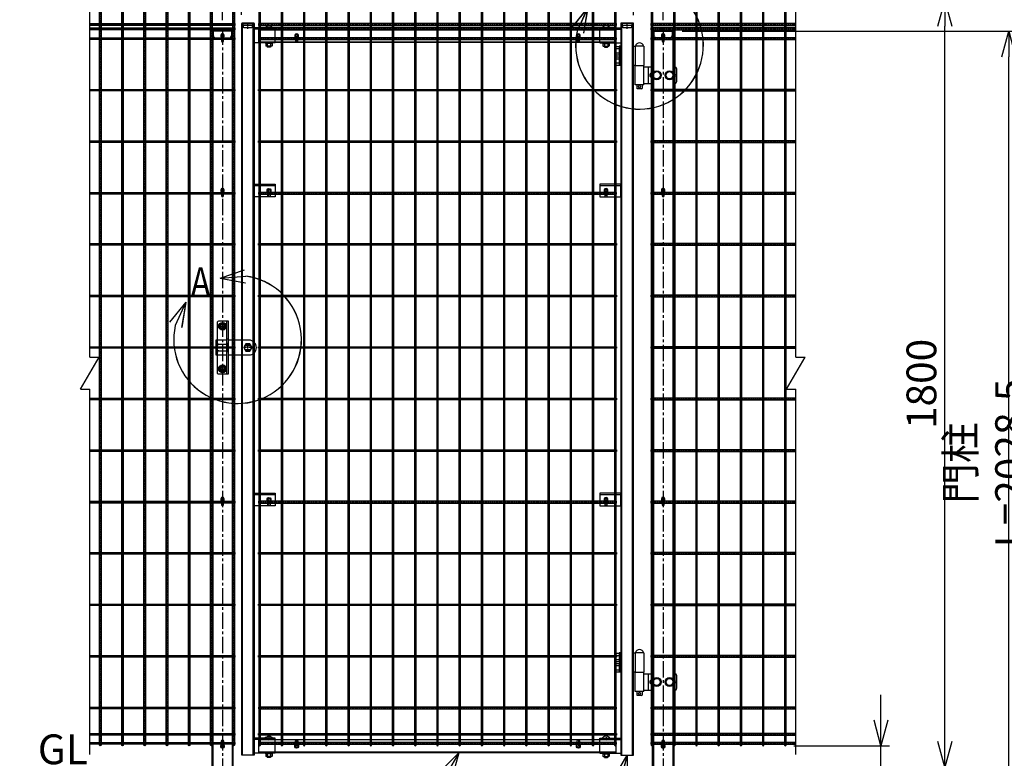
# Model space of a CAD drawing. Units: millimetres. Extents: x 250 to 3781, y 104 to 4022.
# Drawn here: x 287 to 2600, y 975 to 2710 of the extents above; entities that cross this region are included whole.
import ezdxf

# ---------------------------------------------------------------- set-up
doc = ezdxf.new("R2010")
doc.units = ezdxf.units.MM
doc.header["$LTSCALE"] = 0.2
doc.header["$PDMODE"] = 3
for name, pattern in [('CENTER', [2, 1.25, -0.25, 0.25, -0.25]), ('CENTER2', [28.575, 19.05, -3.175, 3.175, -3.175]), ('DASHED2', [9.525, 6.35, -3.175])]:
    doc.linetypes.add(name, pattern=pattern)
doc.layers.get('Defpoints').update_dxf_attribs({"color": 60})
for name, color, linetype in [('CENTER', 6, 'CENTER2'), ('DASH', 30, 'DASHED2'), ('L', 7, 'Continuous'), ('M', 82, 'Continuous'), ('TEXT', 150, 'Continuous')]:
    doc.layers.add(name, color=color, linetype=linetype)
doc.styles.add('NCE', font='romans.shx', dxfattribs={"width": 0.8, "bigfont": 'extfont.shx'})
doc.styles.get("Standard").update_dxf_attribs({"font": 'romans.shx', "width": 0.8, "bigfont": 'extfont.shx'})
doc.dimstyles.new('NCE_20', dxfattribs={"dimscale": 20, "dimtxt": 3.5, "dimasz": 3, "dimexe": 1, "dimexo": 1, "dimgap": 1, "dimtad": 1, "dimdsep": 46, "dimtxsty": 'NCE', "dimblk": 'OPEN30', "dimcen": 0, "dimclrd": 7, "dimclre": 7, "dimclrt": 256, "dimaunit": 1, "dimadec": 1, "dimazin": 0, "dimtfac": 1, "dimtix": 1, "dimtmove": 2, "dimatfit": 2, "dimldrblk": 'OPEN30', "dimfxl": 1, "dimtolj": 1, "dimtzin": 0, "dimarcsym": 0})

# ---------------------------------------------------------------- blocks, each defined once
blk = doc.blocks.new('コの字プレート39x35正面')
at = {"layer": 'DASH'}
h = blk.add_hatch(dxfattribs=at)
h.set_pattern_fill('ANSI31', color=256, scale=0.5, style=0)
h.set_pattern_definition([(135, (52391.1191, 12769.863), (1.122532015, 1.122532015), [])])
h.paths.add_polyline_path([(15, 17.5), (20, 17.5), (20, 14.3), (15, 14.3)])
h.paths.add_polyline_path([(10, 17.5), (15, 17.5), (15, 14.3), (10, 14.3)])
for p, q in [((0, 14.3), (50, 14.3)), ((10, 17.5), (10, 14.3)), ((20, 17.5), (20, 14.3))]:
    blk.add_line(p, q, dxfattribs=at)
at = {"layer": 'Defpoints', "color": 1, "linetype": 'CENTER'}
blk.add_line((15, 19.5), (15, 12.3), dxfattribs=at)
at = {"layer": 'M'}
for p, q in [((0, 17.5), (50, 17.5)), ((0, -17.5), (0, 17.5)), ((0, -17.5), (50, -17.5)), ((6.1, -17.5), (7.5, -19.1)), ((7.5, -19.1), (7.5, -24.517469)), ((7.5, -19.1), (22.5, -19.1)), ((7.5, -19.1), (22.5, -19.1)), ((11.25, -19.1), (11.25, -24.517469)), ((18.75, -19.1), (18.75, -24.517469)), ((23.9, -17.5), (22.5, -19.1)), ((22.5, -19.1), (22.5, -24.517469)), ((9.375075, -25.6), (20.625, -25.6)), ((11, -25.6), (11, -27.2)), ((11, -27.2), (11.3, -27.5)), ((11.3, -27.5), (18.7, -27.5)), ((18.7, -27.5), (19, -27.2)), ((19, -25.6), (19, -27.2))]:
    blk.add_line(p, q, dxfattribs=at)
for centre, radius, start, end in [((15, 11.648958), 10.651042, 33.321736, 146.678264), ((9.375, -23.434937), 2.165064, 210, 330), ((15, -18.563544), 7.036456, 237.795772, 302.204228), ((20.625, -23.434937), 2.165064, 210, 330)]:
    blk.add_arc(centre, radius, start, end, dxfattribs=at)
blk = doc.blocks.new('キャップ50x29x1.6t正面')
at = {"layer": 'DASH'}
for p, q in [((14, 0), (-15, 0)), ((10.8, -4), (-11.8, -4))]:
    blk.add_line(p, q, dxfattribs=at)
blk.add_lwpolyline([(10.8, 0), (10.8, -4), (8.8, -10), (-9.8, -10), (-11.8, -4), (-11.8, 0)], dxfattribs=at)
at = {"layer": 'Defpoints', "color": 6, "linetype": 'CENTER'}
blk.add_line((-0.5, -12), (-0.5, 3), dxfattribs=at)
at = {"layer": 'M'}
for p, q in [((-15, 1), (-15, 0)), ((14, 1), (-15, 1)), ((14, 0), (14, 1))]:
    blk.add_line(p, q, dxfattribs=at)
blk = doc.blocks.new('横枠1000_31x31x1.0t正面')
at = {"layer": 'DASH'}
for p, q in [((11, -15.5), (11, 15.5)), ((50, 15.5), (11, 15.5)), ((851, 14.5), (11, 14.5)), ((812, 15.5), (851, 15.5)), ((851, -15.5), (851, 15.5)), ((851, -14.5), (11, -14.5)), ((50, -15.5), (11, -15.5)), ((812, -15.5), (851, -15.5))]:
    blk.add_line(p, q, dxfattribs=at)
at = {"layer": 'M'}
for points in [[(50, 15.5), (812, 15.5)], [(812, -15.5), (50, -15.5)]]:
    blk.add_lwpolyline(points, dxfattribs=at)
blk = doc.blocks.new('ステラPネット横4.5正面1.0+2.0')
at = {"layer": 'Defpoints', "color": 1, "linetype": 'CENTER'}
blk.add_line((-3.2, 0), (-844, 0), dxfattribs=at)
at = {"layer": 'M'}
blk.add_lwpolyline([(-3.2, -2.25), (-3.2, 2.25), (-844, 2.25), (-844, -2.25)], close=True, dxfattribs=at)
blk = doc.blocks.new('ステラPネット横3.6正面1.0+2.0')
at = {"layer": 'Defpoints', "color": 5, "linetype": 'CENTER'}
blk.add_lwpolyline([(-3.2, 0), (-844, 0)], dxfattribs=at)
at = {"layer": 'M'}
blk.add_lwpolyline([(-844, 1.8), (-3.2, 1.8), (-3.2, -1.8), (-844, -1.8)], close=True, dxfattribs=at)
blk = doc.blocks.new('フックボルト正面孔径9')
at = {"layer": 'Defpoints', "color": 1, "linetype": 'CENTER'}
blk.add_line((0, -12.2), (0, 0), dxfattribs=at)
at = {"layer": 'M'}
blk.add_lwpolyline([(-2.6, 0), (-2.6, -12.2, 1), (2.6, -12.2), (2.6, 0, 1)], format="xyb", close=True, dxfattribs=at)
for radius, start, end in [(4.5, 305.2944, 234.7056), (3, 330.0736, 209.9264)]:
    blk.add_arc((0, 0), radius, start, end, dxfattribs=at)
blk = doc.blocks.new('フックボルト正面長孔')
at = {"layer": 'Defpoints', "color": 1, "linetype": 'CENTER'}
blk.add_line((0, -12.2), (0, 0), dxfattribs=at)
at = {"layer": 'M'}
blk.add_lwpolyline([(2.6, -4.5, 0.203931), (3.7, -1.8), (3.7, 1.7, 1), (-3.8, 1.7), (-3.8, -1.8, 0.203931), (-2.6, -4.5, 0.203931)], format="xyb", dxfattribs=at)
blk.add_lwpolyline([(-2.6, 0), (-2.6, -12.2, 1), (2.6, -12.2), (2.6, 0, 1)], format="xyb", close=True, dxfattribs=at)
blk.add_arc((0, 0), 3, 330.0736, 209.9264, dxfattribs=at)
blk = doc.blocks.new('B部')
at = {"layer": 'Defpoints'}
for p in [(0.17, -0.03), (0.17, -0.04), (0.17, -0.04), (0.18, -0.04)]:
    blk.add_point(p, dxfattribs=at)
at = {"layer": 'L'}
for p, q in [((-1.86, 7.18), (0.97, 8.17)), ((-1.86, 7.18), (0.97, 8.17)), ((-1.86, 7.18), (0.97, 8.17)), ((-1.86, 7.18), (0.97, 8.17)), ((-1.86, 7.18), (1.13, 7.41)), ((-1.86, 7.18), (1.13, 7.4)), ((-1.86, 7.18), (1.13, 7.4)), ((-1.86, 7.18), (1.13, 7.4)), ((-1.86, 7.18), (1.08, 6.62)), ((-1.86, 7.18), (1.09, 6.62)), ((-1.86, 7.18), (1.09, 6.62)), ((-1.86, 7.18), (1.09, 6.62)), ((-5.92, 4.35), (-7.81, 2.02)), ((-5.91, 4.35), (-7.81, 2.02)), ((-5.91, 4.35), (-7.81, 2.02)), ((-5.91, 4.34), (-7.81, 2.02)), ((-5.92, 4.35), (-7.15, 1.61)), ((-5.91, 4.35), (-7.14, 1.61)), ((-5.91, 4.35), (-7.14, 1.61)), ((-5.91, 4.34), (-7.14, 1.61)), ((-5.92, 4.35), (-6.4, 1.38)), ((-5.91, 4.35), (-6.39, 1.39)), ((-5.91, 4.35), (-6.39, 1.38)), ((-5.91, 4.34), (-6.39, 1.38))]:
    blk.add_line(p, q, dxfattribs=at)
for centre in [(0.17, -0.03), (0.17, -0.04), (0.17, -0.04), (0.18, -0.04)]:
    blk.add_arc(centre, 7.5, 167.3331, 82.6664, dxfattribs=at)
at = {"layer": 'TEXT', "width": 0.8}
for p in [(-5.33, 4.97), (-5.33, 4.96)]:
    blk.add_attdef('B', p, '', height=3.5, dxfattribs=at)
blk = doc.blocks.new('パネル留フックボルトプレート30x50x3.2+フックボルト正面')
at = {"layer": 'Defpoints', "color": 1, "linetype": 'CENTER'}
blk.add_line((-35, -12.2), (-35, 0), dxfattribs=at)
at = {"layer": 'M'}
for p, q in [((0, 15), (-50, 15)), ((-50, 15), (-50, -15)), ((0, -15), (0, 15)), ((-50, -15), (0, -15))]:
    blk.add_line(p, q, dxfattribs=at)
blk.add_lwpolyline([(-37.6, 0), (-37.6, -12.2, 1), (-32.4, -12.2), (-32.4, 0, 1)], format="xyb", close=True, dxfattribs=at)
for radius, start, end in [(4.5, 305.2944, 234.7056), (3, 330.0736, 209.9264)]:
    blk.add_arc((-35, 0), radius, start, end, dxfattribs=at)
blk = doc.blocks.new('キャップ50x50x2.3t側面')
at = {"layer": 'DASH'}
blk.add_lwpolyline([(22.4, 0, -0.131652), (22.7, -1), (22.7, -8.6, -0.09902), (22.5, -9.4), (20.2, -15), (19.3, -14.6), (21.6, -9, 0.09902), (21.7, -8.6), (21.7, -1, 0.414214), (20.7, 0), (-20.7, 0, 0.414214), (-21.7, -1), (-21.7, -8.6, 0.09902), (-21.6, -9), (-19.3, -14.6), (-20.2, -15), (-22.5, -9.4, -0.09902), (-22.7, -8.6), (-22.7, -1, -0.131652), (-22.4, 0, -0.131652)], format="xyb", dxfattribs=at)
at = {"layer": 'M'}
blk.add_lwpolyline([(-22.4, 0, -0.267949), (-20.7, 1), (20.7, 1, -0.267949), (22.4, 0)], format="xyb", dxfattribs=at)
blk.add_lwpolyline([(20.7, 0), (-20.7, 0)], dxfattribs=at)
blk = doc.blocks.new('_OPEN30')
at = {"color": 0, "linetype": 'ByBlock'}
for p, q in [((-1, 0.268), (0, 0)), ((0, 0), (-1, -0.268)), ((0, 0), (-1, 0))]:
    blk.add_line(p, q, dxfattribs=at)
blk = doc.blocks.new('*D24')
at = {"layer": 'Defpoints', "color": 0, "transparency": 16777216}
for p in [(1823.4, 2682.8), (2610.1, 2682.8), (1823.4, 654.3)]:
    blk.add_point(p, dxfattribs=at)
at = {"layer": 'TEXT', "color": 7, "lineweight": -2, "transparency": 16777216}
for p, q in [((1843.4, 2682.8), (2630.1, 2682.8)), ((2610.1, 714.3), (2610.1, 2622.8)), ((1843.4, 654.3), (2630.1, 654.3))]:
    blk.add_line(p, q, dxfattribs=at)
at = {"layer": 'TEXT', "color": 7, "lineweight": -2, "transparency": 16777216, "xscale": 60, "yscale": 60, "zscale": 60}
for p, rotation in [((2610.1, 2682.8), 90), ((2610.1, 654.3), 270)]:
    blk.add_blockref('_OPEN30', p, dxfattribs=dict(at, rotation=rotation))
at = {"layer": 'TEXT', "transparency": 16777216, "insert": (2555.1, 1668.5), "char_height": 70, "attachment_point": 5, "rotation": 90, "style": 'NCE'}
blk.add_mtext('\\A1;門柱 L=2028.5', dxfattribs=at)
blk = doc.blocks.new('*D26')
at = {"layer": 'Defpoints', "color": 0, "transparency": 16777216}
for p in [(2085.5, 2754.3), (2460.1, 2754.3), (1948.4, 954.3)]:
    blk.add_point(p, dxfattribs=at)
at = {"layer": 'TEXT', "color": 7, "lineweight": -2, "transparency": 16777216}
for p, q in [((2105.5, 2754.3), (2480.1, 2754.3)), ((2460.1, 1014.3), (2460.1, 2694.3)), ((1968.4, 954.3), (2480.1, 954.3))]:
    blk.add_line(p, q, dxfattribs=at)
at = {"layer": 'TEXT', "color": 7, "lineweight": -2, "transparency": 16777216, "xscale": 60, "yscale": 60, "zscale": 60}
for p, rotation in [((2460.1, 2754.3), 90), ((2460.1, 954.3), 270)]:
    blk.add_blockref('_OPEN30', p, dxfattribs=dict(at, rotation=rotation))
at = {"layer": 'TEXT', "transparency": 16777216, "insert": (2405.1, 1854.3), "char_height": 70, "attachment_point": 5, "rotation": 90, "style": 'NCE'}
blk.add_mtext('\\A1;1800', dxfattribs=at)
blk = doc.blocks.new('*D27')
at = {"layer": 'Defpoints', "color": 0, "transparency": 16777216}
for p in [(2085.5, 1004.3), (2310.1, 1004.3), (1948.4, 954.3)]:
    blk.add_point(p, dxfattribs=at)
at = {"layer": 'TEXT', "color": 7, "lineweight": -2, "transparency": 16777216}
for p, q in [((2310.1, 1064.3), (2310.1, 1124.3)), ((2105.5, 1004.3), (2330.1, 1004.3)), ((2310.1, 954.3), (2310.1, 1004.3)), ((1968.4, 954.3), (2330.1, 954.3)), ((2310.1, 894.3), (2310.1, 834.3))]:
    blk.add_line(p, q, dxfattribs=at)
at = {"layer": 'TEXT', "color": 7, "lineweight": -2, "transparency": 16777216, "xscale": 60, "yscale": 60, "zscale": 60}
for p, rotation in [((2310.1, 1004.3), 270), ((2310.1, 954.3), 90)]:
    blk.add_blockref('_OPEN30', p, dxfattribs=dict(at, rotation=rotation))
at = {"layer": 'TEXT', "transparency": 16777216, "insert": (2255.1, 887.9), "char_height": 70, "attachment_point": 5, "rotation": 90, "style": 'NCE'}
blk.add_mtext('\\A1;50', dxfattribs=at)
blk = doc.blocks.new('Break')
for p, q in [((-1.44, -2.5), (1.44, 2.5)), ((0, 2.5), (1.44, 2.5)), ((-1.44, -2.5), (0, -2.5))]:
    blk.add_line(p, q)
blk = doc.blocks.new('*D28')
at = {"layer": 'Defpoints', "color": 0, "transparency": 16777216}
for p in [(1728.4, 2954.3), (1728.4, 2700.5), (1798.4, 2688.8)]:
    blk.add_point(p, dxfattribs=at)
at = {"layer": 'TEXT', "color": 7, "lineweight": -2, "transparency": 16777216}
for p, q in [((1728.4, 2720.5), (1728.4, 2974.3)), ((1798.4, 2708.8), (1798.4, 2974.3)), ((1668.4, 2954.3), (1608.4, 2954.3)), ((1798.4, 2954.3), (1728.4, 2954.3)), ((1858.4, 2954.3), (1918.4, 2954.3))]:
    blk.add_line(p, q, dxfattribs=at)
at = {"layer": 'TEXT', "color": 7, "lineweight": -2, "transparency": 16777216, "xscale": 60, "yscale": 60, "zscale": 60}
blk.add_blockref('_OPEN30', (1728.4, 2954.3), dxfattribs=at)
at = {"layer": 'TEXT', "color": 7, "lineweight": -2, "transparency": 16777216, "xscale": 60, "yscale": 60, "zscale": 60, "rotation": 180}
blk.add_blockref('_OPEN30', (1798.4, 2954.3), dxfattribs=at)
at = {"layer": 'TEXT', "transparency": 16777216, "insert": (1874.2, 3009.3), "char_height": 70, "attachment_point": 5, "style": 'NCE'}
blk.add_mtext('\\A1;70', dxfattribs=at)
blk = doc.blocks.new('*D29')
at = {"layer": 'Defpoints', "color": 0, "transparency": 16777216}
for p in [(808.4, 2954.3), (808.4, 2701.5), (1728.4, 2700.5)]:
    blk.add_point(p, dxfattribs=at)
at = {"layer": 'TEXT', "color": 7, "lineweight": -2, "transparency": 16777216}
for p, q in [((808.4, 2721.5), (808.4, 2974.3)), ((1728.4, 2720.5), (1728.4, 2974.3)), ((1668.4, 2954.3), (868.4, 2954.3))]:
    blk.add_line(p, q, dxfattribs=at)
at = {"layer": 'TEXT', "color": 7, "lineweight": -2, "transparency": 16777216, "xscale": 60, "yscale": 60, "zscale": 60, "rotation": 180}
blk.add_blockref('_OPEN30', (808.4, 2954.3), dxfattribs=at)
at = {"layer": 'TEXT', "color": 7, "lineweight": -2, "transparency": 16777216, "xscale": 60, "yscale": 60, "zscale": 60}
blk.add_blockref('_OPEN30', (1728.4, 2954.3), dxfattribs=at)
at = {"layer": 'TEXT', "transparency": 16777216, "insert": (1268.4, 3009.3), "char_height": 70, "attachment_point": 5, "style": 'NCE'}
blk.add_mtext('\\A1;920', dxfattribs=at)
blk = doc.blocks.new('*D30')
at = {"layer": 'Defpoints', "color": 0, "transparency": 16777216}
for p in [(763.4, 2954.3), (763.4, 2688.8), (808.4, 2701.5)]:
    blk.add_point(p, dxfattribs=at)
at = {"layer": 'TEXT', "color": 7, "lineweight": -2, "transparency": 16777216}
for p, q in [((763.4, 2708.8), (763.4, 2974.3)), ((808.4, 2721.5), (808.4, 2974.3)), ((703.4, 2954.3), (643.4, 2954.3)), ((808.4, 2954.3), (763.4, 2954.3)), ((868.4, 2954.3), (928.4, 2954.3))]:
    blk.add_line(p, q, dxfattribs=at)
at = {"layer": 'TEXT', "color": 7, "lineweight": -2, "transparency": 16777216, "xscale": 60, "yscale": 60, "zscale": 60}
blk.add_blockref('_OPEN30', (763.4, 2954.3), dxfattribs=at)
at = {"layer": 'TEXT', "color": 7, "lineweight": -2, "transparency": 16777216, "xscale": 60, "yscale": 60, "zscale": 60, "rotation": 180}
blk.add_blockref('_OPEN30', (808.4, 2954.3), dxfattribs=at)
at = {"layer": 'TEXT', "transparency": 16777216, "insert": (680, 3009.3), "char_height": 70, "attachment_point": 5, "style": 'NCE'}
blk.add_mtext('\\A1;45', dxfattribs=at)
blk = doc.blocks.new('*D31')
at = {"layer": 'Defpoints', "color": 0, "transparency": 16777216}
for p in [(763.4, 3104.3), (763.4, 2688.8), (1798.4, 2688.8)]:
    blk.add_point(p, dxfattribs=at)
at = {"layer": 'TEXT', "color": 7, "lineweight": -2, "transparency": 16777216}
for p, q in [((763.4, 2708.8), (763.4, 3124.3)), ((1798.4, 2708.8), (1798.4, 3124.3)), ((1738.4, 3104.3), (823.4, 3104.3))]:
    blk.add_line(p, q, dxfattribs=at)
at = {"layer": 'TEXT', "color": 7, "lineweight": -2, "transparency": 16777216, "xscale": 60, "yscale": 60, "zscale": 60, "rotation": 180}
blk.add_blockref('_OPEN30', (763.4, 3104.3), dxfattribs=at)
at = {"layer": 'TEXT', "color": 7, "lineweight": -2, "transparency": 16777216, "xscale": 60, "yscale": 60, "zscale": 60}
blk.add_blockref('_OPEN30', (1798.4, 3104.3), dxfattribs=at)
at = {"layer": 'TEXT', "transparency": 16777216, "insert": (1280.9, 3159.3), "char_height": 70, "attachment_point": 5, "style": 'NCE'}
blk.add_mtext('\\A1;1035', dxfattribs=at)
blk = doc.blocks.new('回転錠29+50正面')
at = {"layer": 'DASH'}
h = blk.add_hatch(dxfattribs=at)
h.set_pattern_fill('ANSI31', color=256, scale=0.5, style=0)
h.set_pattern_definition([(45, (-70983.4218, 2102.2026), (-1.122532015, 1.122532015), [])])
h.paths.add_polyline_path([(-71.8, 8), (-75, 8), (-75, 0), (-71.8, 0)])
h.paths.add_polyline_path([(-71.8, 0), (-75, 0), (-75, -8), (-71.8, -8)])
h = blk.add_hatch(dxfattribs=at)
h.set_pattern_fill('ANSI31', color=256, scale=0.5, style=0)
h.set_pattern_definition([(135, (72558.3224, 2147.3146), (1.122532015, 1.122532015), [])])
h.paths.add_polyline_path([(-49.7, 10), (-46.5, 10), (-46.5, 0), (-49.7, 0)])
h.paths.add_polyline_path([(-49.7, 0), (-46.5, 0), (-46.5, -10), (-49.7, -10)])
at = {"layer": 'CENTER'}
for p, q in [((-69.2, 50), (-49.8, 50)), ((-59.5, 59.7), (-59.5, 40.2)), ((-67, 0), (-75.5, 0)), ((-59.5, -59.8), (-59.5, -40.3)), ((-69.2, -50), (-49.8, -50))]:
    blk.add_line(p, q, dxfattribs=at)
at = {"layer": 'DASH'}
for p, q in [((-71.8, 8), (-75, 8)), ((-49.7, 10), (-46.5, 10)), ((-71.8, -8), (-75, -8)), ((-46.5, -10), (-49.7, -10))]:
    blk.add_line(p, q, dxfattribs=at)
for points in [[(-49.7, 7.5), (-68.5, 7.5, -0.414214), (-71.5, 10.5), (-71.5, 17.5)], [(-71.5, -17.5), (-71.5, -10.5, -0.414214), (-68.5, -7.5), (-49.7, -7.5)]]:
    blk.add_lwpolyline(points, format="xyb", dxfattribs=at)
blk.add_lwpolyline([(-6.8, -5.1, -0.333333), (-6.8, 5.1), (6.8, 5.1, -0.333333), (6.8, -5.1), (-6.8, -5.1)], format="xyb", close=True, dxfattribs=at)
for centre in [(-59.5, 50), (-59.5, -50)]:
    blk.add_circle(centre, 4.75, dxfattribs=at)
at = {"layer": 'Defpoints', "color": 6, "linetype": 'CENTER'}
for p, q in [((0, -7.1), (0, 7.1)), ((-70, 0), (-77, 0)), ((10.5, 0), (-10.5, 0))]:
    blk.add_line(p, q, dxfattribs=at)
at = {"layer": 'M'}
for p, q in [((-49.7, -62.5), (-49.7, 62.5)), ((-49.7, 17.5), (-75, 17.5)), ((-75, 17.5), (-75, -17.5)), ((-71.8, 17.5), (-71.8, -17.5)), ((-46.5, 20), (-49.7, 20)), ((-75, -17.5), (-49.7, -17.5))]:
    blk.add_line(p, q, dxfattribs=at)
for points in [[(-71.5, 17.5), (-71.5, 59.5, -0.414214), (-68.5, 62.5), (-46.5, 62.5), (-46.5, -62.5), (-68.5, -62.5, -0.414214), (-71.5, -59.5), (-71.5, -17.5)], [(-46.5, -17.5), (2.5, -17.5, 1), (2.5, 17.5), (-46.5, 17.5)]]:
    blk.add_lwpolyline(points, format="xyb", dxfattribs=at)
for points in [[(-67, 50), (-63.3, 43.5), (-55.8, 43.5), (-52, 50), (-55.8, 56.5), (-63.3, 56.5)], [(-9.8, 0), (-4.9, -8.5), (4.9, -8.5), (9.8, 0), (4.9, 8.5), (-4.9, 8.5)], [(-67, -50), (-63.3, -43.5), (-55.8, -43.5), (-52, -50), (-55.8, -56.5), (-63.3, -56.5)]]:
    blk.add_lwpolyline(points, close=True, dxfattribs=at)
for centre, radius in [((-59.5, 50), 9), ((-59.5, 50), 5.75), ((0, 0), 7.5), ((-59.5, -50), 9), ((-59.5, -50), 5.75)]:
    blk.add_circle(centre, radius, dxfattribs=at)
blk = doc.blocks.new('A$C45FA4C0B')
at = {"layer": 'M'}
for p, q in [((0, -45), (0, 0)), ((0, 0), (4.5, 0)), ((24.5, 0), (4.5, 0)), ((4.5, 0), (4.5, -45)), ((24.5, 0), (24.5, -45)), ((-43.5, -7), (-42, -5.5)), ((-43.5, -14), (-43.5, -7)), ((-41, -7), (-43.5, -7)), ((-42, -15.5), (-43.5, -14)), ((-41, -14), (-43.5, -14)), ((-42, -15.5), (-42, -5.5)), ((-41, -5.5), (-42, -5.5)), ((-41, -15.5), (-42, -15.5)), ((-41, -3.1), (-41, -17.9)), ((-40.1, -0.7), (-33, -0.7)), ((-40.1, -5.6), (-33, -5.6)), ((-40.1, -15.4), (-33, -15.4)), ((-40.1, -20.3), (-33, -20.3)), ((-33, 0), (-33, -21)), ((-31, 0), (-33, 0)), ((-33, -0.7), (-33, -20.3)), ((-31, -21), (-33, -21)), ((-31, 0), (-31, -21)), ((-29, 0), (-31, 0)), ((-31, 0), (-31, -21)), ((-31, -0.7), (-31, -20.3)), ((-29, -21), (-31, -21)), ((-29, 0), (-29, -21)), ((-43.5, -31), (-42, -29.5)), ((-43.5, -38), (-43.5, -31)), ((-41, -31), (-43.5, -31)), ((-42, -39.5), (-43.5, -38)), ((-41, -38), (-43.5, -38)), ((-42, -39.5), (-42, -29.5)), ((-41, -29.5), (-42, -29.5)), ((-41, -39.5), (-42, -39.5)), ((-41, -27.1), (-41, -41.9)), ((-40.1, -24.7), (-33, -24.7)), ((-40.1, -29.6), (-33, -29.6)), ((-40.1, -39.4), (-33, -39.4)), ((-40.1, -44.3), (-33, -44.3)), ((-33, -24), (-33, -45)), ((-31, -24), (-33, -24)), ((-33, -24.7), (-33, -44.3)), ((-31, -45), (-33, -45)), ((-31, -24), (-31, -45)), ((-29, -24), (-31, -24)), ((-31, -24), (-31, -45)), ((-31, -24.7), (-31, -44.3)), ((-29, -45), (-31, -45)), ((-29, -24), (-29, -45)), ((4.5, -45), (0, -45)), ((4.5, -45), (24.5, -45)), ((4.5, -90.7), (4.5, -45.7)), ((24.5, -45.7), (4.5, -45.7)), ((8.5, -45.7), (8.5, -45)), ((20.5, -45.7), (20.5, -45)), ((24.5, -90.7), (24.5, -45.7)), ((24.5, -48.7), (45, -48.7)), ((35.6, -87.7), (35.6, -48.7)), ((44.2, -62.7), (45, -62.7)), ((95, -48.7), (97, -48.7)), ((102, -82.7), (102, -53.7)), ((24.5, -90.7), (4.5, -90.7)), ((8.5, -90.7), (8.5, -99)), ((20.5, -90.7), (20.5, -99)), ((24.5, -87.7), (45, -87.7)), ((44.2, -73.7), (45, -73.7)), ((95, -87.7), (97, -87.7)), ((9.5, -100), (8.5, -99)), ((19.5, -100), (9.5, -100)), ((19.5, -100), (20.5, -99))]:
    blk.add_line(p, q, dxfattribs=at)
for points in [[(50.1, -59.7), (45.2, -68.2), (50.1, -76.7), (59.9, -76.7), (64.8, -68.2), (59.9, -59.7), (50.1, -59.7)], [(80.1, -59.7), (75.2, -68.2), (80.1, -76.7), (89.9, -76.7), (94.8, -68.2), (89.9, -59.7), (80.1, -59.7)]]:
    blk.add_lwpolyline(points, dxfattribs=at)
for centre, radius in [((55, -68.2), 10.5), ((55, -68.2), 8.5), ((85, -68.2), 10.5), ((85, -68.2), 8.5), ((14.5, -95), 2.5)]:
    blk.add_circle(centre, radius, dxfattribs=at)
for centre, radius, start, end in [((14.5, -1.6), 9.64, 9.7982, 170.2018), ((-37.2, -3.1), 3.82, 140, 220), ((-27.1, -10.5), 13.9, 159.3718, 200.6282), ((-37.2, -17.9), 3.82, 140, 220), ((-37.2, -27.1), 3.82, 140, 220), ((-27.1, -34.5), 13.9, 159.3718, 200.6282), ((-37.2, -41.9), 3.82, 140, 220), ((44.2, -68.2), 5.5, 90, 270), ((94.2, -68.2), 5.5, 278.3636, 81.6364), ((97, -53.7), 5, 0, 90), ((97, -82.7), 5, 270, 0)]:
    blk.add_arc(centre, radius, start, end, dxfattribs=at)

msp = doc.modelspace()

# ---------------------------------------------------------------- linework, layer by layer
at = {"layer": 'CENTER', "ltscale": 10}
for p, q in [((763.403, 2688.77), (763.403, 649.27)), ((1798.403, 2688.77), (1798.403, 649.27))]:
    msp.add_line(p, q, dxfattribs=at)
at = {"layer": 'DASH'}
for p, q in [((810.003, 982.32), (810.003, 2700.47)), ((835.803, 982.32), (835.803, 2700.47)), ((1701.003, 982.32), (1701.003, 2700.47)), ((1726.803, 982.32), (1726.803, 2700.47)), ((740.703, 2682.77), (740.703, 654.27)), ((786.103, 2682.77), (786.103, 654.27)), ((1775.703, 2682.77), (1775.703, 654.27)), ((1821.103, 2682.77), (1821.103, 654.27)), ((837.403, 2320.297), (887.403, 2320.297)), ((1649.403, 2320.297), (1699.403, 2320.297)), ((837.403, 1594.843), (887.403, 1594.843)), ((1649.403, 1594.843), (1699.403, 1594.843))]:
    msp.add_line(p, q, dxfattribs=at)
at = {"layer": 'Defpoints', "color": 6, "linetype": 'CENTER'}
for p, q in [((476.303, 1004.27), (476.303, 2754.27)), ((528.503, 1004.27), (528.503, 2754.27)), ((580.703, 1004.27), (580.703, 2754.27)), ((632.903, 1004.27), (632.903, 2754.27)), ((685.103, 1004.27), (685.103, 2754.27)), ((737.303, 1004.27), (737.303, 2754.27)), ((789.503, 1004.27), (789.503, 2754.27)), ((850.803, 2754.27), (850.803, 1004.27)), ((903.003, 2754.27), (903.003, 1004.27)), ((955.203, 2754.27), (955.203, 1004.27)), ((1007.403, 2754.27), (1007.403, 1004.27)), ((1059.603, 2754.27), (1059.603, 1004.27)), ((1111.803, 2754.27), (1111.803, 1004.27)), ((1164.003, 2754.27), (1164.003, 1004.27)), ((1216.203, 2754.27), (1216.203, 1004.27)), ((1268.403, 2754.27), (1268.403, 1004.27)), ((1320.603, 2754.27), (1320.603, 1004.27)), ((1372.803, 2754.27), (1372.803, 1004.27)), ((1425.003, 2754.27), (1425.003, 1004.27)), ((1477.203, 2754.27), (1477.203, 1004.27)), ((1529.403, 2754.27), (1529.403, 1004.27)), ((1581.603, 2754.27), (1581.603, 1004.27)), ((1633.803, 2754.27), (1633.803, 1004.27)), ((1686.003, 2754.27), (1686.003, 1004.27)), ((1772.303, 1004.27), (1772.303, 2754.27)), ((1824.503, 1004.27), (1824.503, 2754.27)), ((1876.703, 1004.27), (1876.703, 2754.27)), ((1928.903, 1004.27), (1928.903, 2754.27)), ((1981.103, 1004.27), (1981.103, 2754.27)), ((2033.303, 1004.27), (2033.303, 2754.27)), ((2085.503, 1004.27), (2085.503, 2754.27))]:
    msp.add_line(p, q, dxfattribs=at)
at = {"layer": 'Defpoints', "color": 1, "linetype": 'CENTER'}
for p, q in [((792.303, 2698.27), (451.69, 2698.27)), ((792.303, 2688.27), (451.69, 2688.27)), ((1769.503, 2698.27), (2110.116, 2698.27)), ((1769.503, 2688.27), (2110.116, 2688.27)), ((792.303, 2665.27), (451.69, 2665.27)), ((1769.503, 2665.27), (2110.116, 2665.27)), ((792.303, 2301.997), (451.69, 2301.997)), ((1769.503, 2301.997), (2110.116, 2301.997)), ((792.303, 1576.543), (451.69, 1576.543)), ((1769.503, 1576.543), (2110.116, 1576.543)), ((792.303, 1093.27), (451.69, 1093.27)), ((1769.503, 1093.27), (2110.116, 1093.27)), ((792.303, 1010.12), (451.69, 1010.12)), ((1769.503, 1010.12), (2110.116, 1010.12))]:
    msp.add_line(p, q, dxfattribs=at)
at = {"layer": 'Defpoints', "color": 5, "linetype": 'CENTER'}
for p, q in [((792.303, 2544.179), (451.69, 2544.179)), ((1769.503, 2544.179), (2110.116, 2544.179)), ((792.303, 2423.088), (451.69, 2423.088)), ((1769.503, 2423.088), (2110.116, 2423.088)), ((792.303, 2181.997), (451.69, 2181.997)), ((1769.503, 2181.997), (2110.116, 2181.997)), ((792.303, 2060.906), (451.69, 2060.906)), ((1769.503, 2060.906), (2110.116, 2060.906)), ((792.303, 1939.815), (451.69, 1939.815)), ((1769.503, 1939.815), (2110.116, 1939.815)), ((792.303, 1818.725), (451.69, 1818.725)), ((1769.503, 1818.725), (2110.116, 1818.725)), ((792.303, 1697.634), (451.69, 1697.634)), ((1769.503, 1697.634), (2110.116, 1697.634)), ((792.303, 1456.543), (451.69, 1456.543)), ((1769.503, 1456.543), (2110.116, 1456.543)), ((792.303, 1335.452), (451.69, 1335.452)), ((1769.503, 1335.452), (2110.116, 1335.452)), ((792.303, 1214.361), (451.69, 1214.361)), ((1769.503, 1214.361), (2110.116, 1214.361)), ((792.303, 1031.27), (451.69, 1031.27)), ((1769.503, 1031.27), (2110.116, 1031.27))]:
    msp.add_line(p, q, dxfattribs=at)
at = {"layer": 'L'}
for p, q in [((451.69, 1916.77), (451.69, 2774.27)), ((2110.116, 1916.77), (2110.116, 2774.27)), ((451.69, 984.27), (451.69, 1841.77)), ((2110.116, 984.27), (2110.116, 1841.77))]:
    msp.add_line(p, q, dxfattribs=at)
at = {"layer": 'M'}
for points in [[(474.503, 1006.07), (474.503, 2752.47, -1), (478.103, 2752.47), (478.103, 1006.07, -1)], [(526.703, 1006.07), (526.703, 2752.47, -1), (530.303, 2752.47), (530.303, 1006.07, -1)], [(578.903, 1006.07), (578.903, 2752.47, -1), (582.503, 2752.47), (582.503, 1006.07, -1)], [(631.103, 1006.07), (631.103, 2752.47, -1), (634.703, 2752.47), (634.703, 1006.07, -1)], [(683.303, 1006.07), (683.303, 2752.47, -1), (686.903, 2752.47), (686.903, 1006.07, -1)], [(735.503, 1006.07), (735.503, 2752.47, -1), (739.103, 2752.47), (739.103, 1006.07, -1)], [(787.703, 1006.07), (787.703, 2752.47, -1), (791.303, 2752.47), (791.303, 1006.07, -1)], [(849.003, 1006.07, 1), (852.603, 1006.07), (852.603, 2752.47, 1), (849.003, 2752.47)], [(901.203, 1006.07, 1), (904.803, 1006.07), (904.803, 2752.47, 1), (901.203, 2752.47)], [(953.403, 1006.07, 1), (957.003, 1006.07), (957.003, 2752.47, 1), (953.403, 2752.47)], [(1005.603, 1006.07, 1), (1009.203, 1006.07), (1009.203, 2752.47, 1), (1005.603, 2752.47)], [(1057.803, 1006.07, 1), (1061.403, 1006.07), (1061.403, 2752.47, 1), (1057.803, 2752.47)], [(1110.003, 1006.07, 1), (1113.603, 1006.07), (1113.603, 2752.47, 1), (1110.003, 2752.47)], [(1162.203, 1006.07, 1), (1165.803, 1006.07), (1165.803, 2752.47, 1), (1162.203, 2752.47)], [(1214.403, 1006.07, 1), (1218.003, 1006.07), (1218.003, 2752.47, 1), (1214.403, 2752.47)], [(1266.603, 1006.07, 1), (1270.203, 1006.07), (1270.203, 2752.47, 1), (1266.603, 2752.47)], [(1318.803, 1006.07, 1), (1322.403, 1006.07), (1322.403, 2752.47, 1), (1318.803, 2752.47)], [(1371.003, 1006.07, 1), (1374.603, 1006.07), (1374.603, 2752.47, 1), (1371.003, 2752.47)], [(1423.203, 1006.07, 1), (1426.803, 1006.07), (1426.803, 2752.47, 1), (1423.203, 2752.47)], [(1475.403, 1006.07, 1), (1479.003, 1006.07), (1479.003, 2752.47, 1), (1475.403, 2752.47)], [(1527.603, 1006.07, 1), (1531.203, 1006.07), (1531.203, 2752.47, 1), (1527.603, 2752.47)], [(1579.803, 1006.07, 1), (1583.403, 1006.07), (1583.403, 2752.47, 1), (1579.803, 2752.47)], [(1632.003, 1006.07, 1), (1635.603, 1006.07), (1635.603, 2752.47, 1), (1632.003, 2752.47)], [(1684.203, 1006.07, 1), (1687.803, 1006.07), (1687.803, 2752.47, 1), (1684.203, 2752.47)], [(1774.103, 1006.07), (1774.103, 2752.47, 1), (1770.503, 2752.47), (1770.503, 1006.07, 1)], [(1826.303, 1006.07), (1826.303, 2752.47, 1), (1822.703, 2752.47), (1822.703, 1006.07, 1)], [(1878.503, 1006.07), (1878.503, 2752.47, 1), (1874.903, 2752.47), (1874.903, 1006.07, 1)], [(1930.703, 1006.07), (1930.703, 2752.47, 1), (1927.103, 2752.47), (1927.103, 1006.07, 1)], [(1982.903, 1006.07), (1982.903, 2752.47, 1), (1979.303, 2752.47), (1979.303, 1006.07, 1)], [(2035.103, 1006.07), (2035.103, 2752.47, 1), (2031.503, 2752.47), (2031.503, 1006.07, 1)], [(2087.303, 1006.07), (2087.303, 2752.47, 1), (2083.703, 2752.47), (2083.703, 1006.07, 1)]]:
    msp.add_lwpolyline(points, format="xyb", close=True, dxfattribs=at)
for points in [[(451.69, 2700.52), (792.303, 2700.52), (792.303, 2696.02), (451.69, 2696.02)], [(451.69, 2690.52), (792.303, 2690.52), (792.303, 2686.02), (451.69, 2686.02)], [(2110.116, 2700.52), (1769.503, 2700.52), (1769.503, 2696.02), (2110.116, 2696.02)], [(2110.116, 2690.52), (1769.503, 2690.52), (1769.503, 2686.02), (2110.116, 2686.02)], [(451.69, 2667.52), (792.303, 2667.52), (792.303, 2663.02), (451.69, 2663.02)], [(2110.116, 2667.52), (1769.503, 2667.52), (1769.503, 2663.02), (2110.116, 2663.02)], [(451.69, 2545.979), (792.303, 2545.979), (792.303, 2542.379), (451.69, 2542.379)], [(2110.116, 2545.979), (1769.503, 2545.979), (1769.503, 2542.379), (2110.116, 2542.379)], [(451.69, 2424.888), (792.303, 2424.888), (792.303, 2421.288), (451.69, 2421.288)], [(2110.116, 2424.888), (1769.503, 2424.888), (1769.503, 2421.288), (2110.116, 2421.288)], [(451.69, 2304.247), (792.303, 2304.247), (792.303, 2299.747), (451.69, 2299.747)], [(2110.116, 2304.247), (1769.503, 2304.247), (1769.503, 2299.747), (2110.116, 2299.747)], [(451.69, 2183.797), (792.303, 2183.797), (792.303, 2180.197), (451.69, 2180.197)], [(2110.116, 2183.797), (1769.503, 2183.797), (1769.503, 2180.197), (2110.116, 2180.197)], [(451.69, 2062.706), (792.303, 2062.706), (792.303, 2059.106), (451.69, 2059.106)], [(2110.116, 2062.706), (1769.503, 2062.706), (1769.503, 2059.106), (2110.116, 2059.106)], [(451.69, 1941.615), (792.303, 1941.615), (792.303, 1938.015), (451.69, 1938.015)], [(2110.116, 1941.615), (1769.503, 1941.615), (1769.503, 1938.015), (2110.116, 1938.015)], [(451.69, 1820.525), (792.303, 1820.525), (792.303, 1816.925), (451.69, 1816.925)], [(2110.116, 1820.525), (1769.503, 1820.525), (1769.503, 1816.925), (2110.116, 1816.925)], [(451.69, 1699.434), (792.303, 1699.434), (792.303, 1695.834), (451.69, 1695.834)], [(2110.116, 1699.434), (1769.503, 1699.434), (1769.503, 1695.834), (2110.116, 1695.834)], [(451.69, 1578.793), (792.303, 1578.793), (792.303, 1574.293), (451.69, 1574.293)], [(2110.116, 1578.793), (1769.503, 1578.793), (1769.503, 1574.293), (2110.116, 1574.293)], [(451.69, 1458.343), (792.303, 1458.343), (792.303, 1454.743), (451.69, 1454.743)], [(2110.116, 1458.343), (1769.503, 1458.343), (1769.503, 1454.743), (2110.116, 1454.743)], [(451.69, 1337.252), (792.303, 1337.252), (792.303, 1333.652), (451.69, 1333.652)], [(2110.116, 1337.252), (1769.503, 1337.252), (1769.503, 1333.652), (2110.116, 1333.652)], [(451.69, 1216.161), (792.303, 1216.161), (792.303, 1212.561), (451.69, 1212.561)], [(2110.116, 1216.161), (1769.503, 1216.161), (1769.503, 1212.561), (2110.116, 1212.561)], [(451.69, 1095.52), (792.303, 1095.52), (792.303, 1091.02), (451.69, 1091.02)], [(2110.116, 1095.52), (1769.503, 1095.52), (1769.503, 1091.02), (2110.116, 1091.02)], [(451.69, 1033.07), (792.303, 1033.07), (792.303, 1029.47), (451.69, 1029.47)], [(2110.116, 1033.07), (1769.503, 1033.07), (1769.503, 1029.47), (2110.116, 1029.47)], [(451.69, 1012.37), (792.303, 1012.37), (792.303, 1007.87), (451.69, 1007.87)], [(2110.116, 1012.37), (1769.503, 1012.37), (1769.503, 1007.87), (2110.116, 1007.87)]]:
    msp.add_lwpolyline(points, dxfattribs=at)
for points in [[(808.403, 982.32), (808.403, 2700.47), (837.403, 2700.47), (837.403, 982.32)], [(1728.403, 982.32), (1728.403, 2700.47), (1699.403, 2700.47), (1699.403, 982.32)], [(788.403, 2682.77), (738.403, 2682.77), (738.403, 654.27), (788.403, 654.27)], [(1773.403, 2682.77), (1823.403, 2682.77), (1823.403, 654.27), (1773.403, 654.27)]]:
    msp.add_lwpolyline(points, close=True, dxfattribs=at)

# ---------------------------------------------------------------- block references
at = {"layer": 'CENTER', "linetype": 'CENTER', "xscale": -1}
for p in [(837.403, 2308.497), (837.403, 1583.043)]:
    msp.add_blockref('パネル留フックボルトプレート30x50x3.2+フックボルト正面', p, dxfattribs=at)
at = {"layer": 'CENTER', "linetype": 'CENTER'}
for name, p in [('パネル留フックボルトプレート30x50x3.2+フックボルト正面', (1699.403, 2308.497)), ('回転錠29+50正面', (822.903, 1939.77)), ('パネル留フックボルトプレート30x50x3.2+フックボルト正面', (1699.403, 1583.043))]:
    msp.add_blockref(name, p, dxfattribs=at)
at = {"layer": 'L', "xscale": 15, "yscale": 15, "zscale": 15}
for p in [(451.69, 1879.27), (2110.116, 1879.27)]:
    msp.add_blockref('Break', p, dxfattribs=at)
at = {"layer": 'M'}
for name, p in [('キャップ50x50x2.3t側面', (763.403, 2682.77)), ('キャップ50x29x1.6t正面', (823.403, 2700.47)), ('ステラPネット横4.5正面1.0+2.0', (1692.003, 2698.27)), ('ステラPネット横4.5正面1.0+2.0', (1692.003, 2688.27)), ('横枠1000_31x31x1.0t正面', (837.403, 2671.77)), ('コの字プレート39x35正面', (1649.403, 2672.97)), ('キャップ50x29x1.6t正面', (1714.403, 2700.47)), ('キャップ50x50x2.3t側面', (1798.403, 2682.77)), ('フックボルト正面長孔', (763.403, 2671.77)), ('ステラPネット横4.5正面1.0+2.0', (1692.003, 2665.27)), ('フックボルト正面孔径9', (937.403, 2671.77)), ('フックボルト正面孔径9', (1599.403, 2671.77)), ('フックボルト正面長孔', (1798.403, 2671.77)), ('A$C45FA4C0B', (1728.403, 2647.47)), ('ステラPネット横3.6正面1.0+2.0', (1692.003, 2544.179)), ('ステラPネット横3.6正面1.0+2.0', (1692.003, 2423.088)), ('フックボルト正面長孔', (763.403, 2308.497)), ('フックボルト正面長孔', (1798.403, 2308.497)), ('ステラPネット横4.5正面1.0+2.0', (1692.003, 2301.997)), ('ステラPネット横3.6正面1.0+2.0', (1692.003, 2181.997)), ('ステラPネット横3.6正面1.0+2.0', (1692.003, 2060.906)), ('ステラPネット横3.6正面1.0+2.0', (1692.003, 1939.815)), ('ステラPネット横3.6正面1.0+2.0', (1692.003, 1818.725)), ('ステラPネット横3.6正面1.0+2.0', (1692.003, 1697.634)), ('フックボルト正面長孔', (763.403, 1583.043)), ('ステラPネット横4.5正面1.0+2.0', (1692.003, 1576.543)), ('フックボルト正面長孔', (1798.403, 1583.043)), ('ステラPネット横3.6正面1.0+2.0', (1692.003, 1456.543)), ('ステラPネット横3.6正面1.0+2.0', (1692.003, 1335.452)), ('A$C45FA4C0B', (1728.403, 1222.47)), ('ステラPネット横3.6正面1.0+2.0', (1692.003, 1214.361)), ('ステラPネット横4.5正面1.0+2.0', (1692.003, 1093.27)), ('ステラPネット横3.6正面1.0+2.0', (1692.003, 1031.27)), ('横枠1000_31x31x1.0t正面', (837.403, 1003.62)), ('コの字プレート39x35正面', (1649.403, 1004.82)), ('ステラPネット横4.5正面1.0+2.0', (1692.003, 1010.12))]:
    msp.add_blockref(name, p, dxfattribs=at)
at = {"layer": 'M', "xscale": -1}
for p in [(887.403, 2672.97), (887.403, 1004.82)]:
    msp.add_blockref('コの字プレート39x35正面', p, dxfattribs=at)
at = {"layer": 'M', "xscale": -1, "rotation": 180}
for name, p in [('フックボルト正面長孔', (763.403, 1003.62)), ('フックボルト正面孔径9', (937.403, 1003.62)), ('フックボルト正面孔径9', (1599.403, 1003.62)), ('フックボルト正面長孔', (1798.403, 1003.62))]:
    msp.add_blockref(name, p, dxfattribs=at)
at = {"layer": 'TEXT'}
ref = msp.add_blockref('B部', (1739.403, 2650.47), dxfattribs=dict(at, xscale=20, yscale=20, zscale=20))
ref.add_attrib('B', 'B', (1632.874, 2749.763), dxfattribs={"height": 70, "width": 0.8})
ref = msp.add_blockref('B部', (795.31, 1959.219), dxfattribs=dict(at, xscale=20, yscale=20, zscale=20))
ref.add_attrib('B', 'A', (688.78, 2058.512), dxfattribs={"height": 70, "width": 0.8})

# ---------------------------------------------------------------- texts
at = {"layer": 'TEXT', "insert": (388.403, 939.27), "char_height": 70, "width": 104.72712, "attachment_point": 8, "style": 'NCE'}
msp.add_mtext('GL', dxfattribs=at)

# ---------------------------------------------------------------- dimensions: what is measured, and where the dimension line sits
at = {"layer": 'TEXT'}
for base, p1, p2, angle, picture, middle in [((763.403, 3104.27), (1798.403, 2688.77), (763.403, 2688.77), 180, '*D31', (1280.903, 3159.27)), ((808.403, 2954.27), (1728.403, 2700.47), (808.403, 2701.47), 180, '*D29', (1268.403, 3009.27)), ((2460.116, 2754.27), (1948.403, 954.27), (2085.503, 2754.27), 90, '*D26', (2405.116, 1854.27))]:
    dim = msp.add_linear_dim(base=base, p1=p1, p2=p2, angle=angle, dimstyle='NCE_20', dxfattribs=at)
    dim.commit()
    dim.dimension.update_dxf_attribs({"geometry": picture, "text_midpoint": middle})
for base, p1, p2, angle, picture, middle in [((763.403, 2954.27), (808.403, 2701.47), (763.403, 2688.77), 180, '*D30', (679.983, 3009.27)), ((1728.403, 2954.27), (1798.403, 2688.77), (1728.403, 2700.47), 180, '*D28', (1874.226, 3009.27)), ((2310.116, 1004.27), (1948.403, 954.27), (2085.503, 1004.27), 90, '*D27', (2255.116, 887.897))]:
    dim = msp.add_linear_dim(base=base, p1=p1, p2=p2, angle=angle, dimstyle='NCE_20', dxfattribs=at)
    dim.commit()
    dim.dimension.update_dxf_attribs({"geometry": picture, "text_midpoint": middle, "dimtype": 160})
dim = msp.add_linear_dim(base=(2610.116, 2682.77), p1=(1823.403, 654.27), p2=(1823.403, 2682.77), angle=90, text='門柱 L=<>', dimstyle='NCE_20', dxfattribs=at)
dim.commit()
dim.dimension.update_dxf_attribs({"geometry": '*D24', "text_midpoint": (2555.116, 1668.52)})

# ---------------------------------------------------------------- leaders
at = {"layer": 'TEXT', "annotation_type": 0, "has_hookline": 1, "hookline_direction": 1, "text_width": 489.067}
for points in [[(1318.403, 988.12), (808.112, 104.27), (796.064, 104.27)], [(1713.903, 982.32), (1505.425, 204.27), (1497.464, 204.27)]]:
    msp.add_leader(points, dimstyle='NCE_20', override={"dimgap": 1, "dimtad": 1}, dxfattribs=at)

doc.saveas('drawing.dxf')
